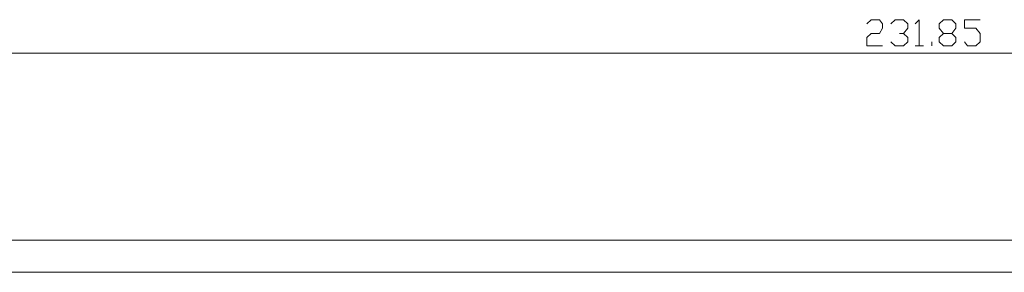
# Model space of a CAD drawing. Units: inches. Extents: x -31.1 to 24.4, y -25.9 to 31.4.
# Drawn here: x -17.6 to -13.3, y 14.5 to 15.6 of the extents above; entities that cross this region are included whole.
import ezdxf

# ---------------------------------------------------------------- set-up
doc = ezdxf.new("R2010")
doc.units = ezdxf.units.IN
doc.header["$MEASUREMENT"] = 0

# ---------------------------------------------------------------- blocks, each defined once
blk = doc.blocks.new('block 4876')
at = {"lineweight": 0}
blk.add_lwpolyline([(-10.1664, 14.4969), (-18.2471, 14.4969)], dxfattribs=at)
blk = doc.blocks.new('block 4877')
at = {"lineweight": 0}
blk.add_lwpolyline([(-18.1841, 14.6347), (-10.1979, 14.6347)], dxfattribs=at)
blk = doc.blocks.new('block 13905')
at = {"lineweight": 0}
for points in [[(-13.9263, 15.5623), (-13.9083, 15.5803), (-13.8723, 15.5803), (-13.8588, 15.5623), (-13.8588, 15.5443), (-13.8723, 15.5218), (-13.9083, 15.5218), (-13.9263, 15.5038), (-13.9263, 15.4677), (-13.8588, 15.4677)], [(-13.8227, 15.5623), (-13.8047, 15.5803), (-13.7688, 15.5803), (-13.7507, 15.5623), (-13.7507, 15.5443), (-13.7688, 15.5218), (-13.7867, 15.5218)], [(-13.7192, 15.5623), (-13.7012, 15.5803), (-13.7012, 15.4677)], [(-13.5976, 15.4677), (-13.6156, 15.4858), (-13.6156, 15.5038), (-13.5976, 15.5218), (-13.5616, 15.5218), (-13.5436, 15.5443), (-13.5436, 15.5623), (-13.5616, 15.5803), (-13.5976, 15.5803), (-13.6156, 15.5623), (-13.6156, 15.5443), (-13.5976, 15.5218)], [(-13.5076, 15.4858), (-13.4941, 15.4677), (-13.458, 15.4677), (-13.44, 15.4858), (-13.44, 15.5218), (-13.458, 15.5443), (-13.5076, 15.5443), (-13.5076, 15.5803), (-13.44, 15.5803)], [(-13.7688, 15.5218), (-13.7507, 15.5038), (-13.7507, 15.4858), (-13.7688, 15.4677), (-13.8047, 15.4677), (-13.8227, 15.4858)], [(-13.5616, 15.5218), (-13.5436, 15.5038), (-13.5436, 15.4858), (-13.5616, 15.4677), (-13.5976, 15.4677)], [(-13.6471, 15.4677), (-13.6471, 15.4858)], [(-9.1086, 15.4362), (-13.6832, 15.4362), (-18.2577, 15.4362)], [(-13.7192, 15.4677), (-13.6832, 15.4677)]]:
    blk.add_lwpolyline(points, dxfattribs=at)

msp = doc.modelspace()

# ---------------------------------------------------------------- block references
for name in ['block 13905', 'block 4877', 'block 4876']:
    msp.add_blockref(name, (0, 0))

doc.saveas('drawing.dxf')
